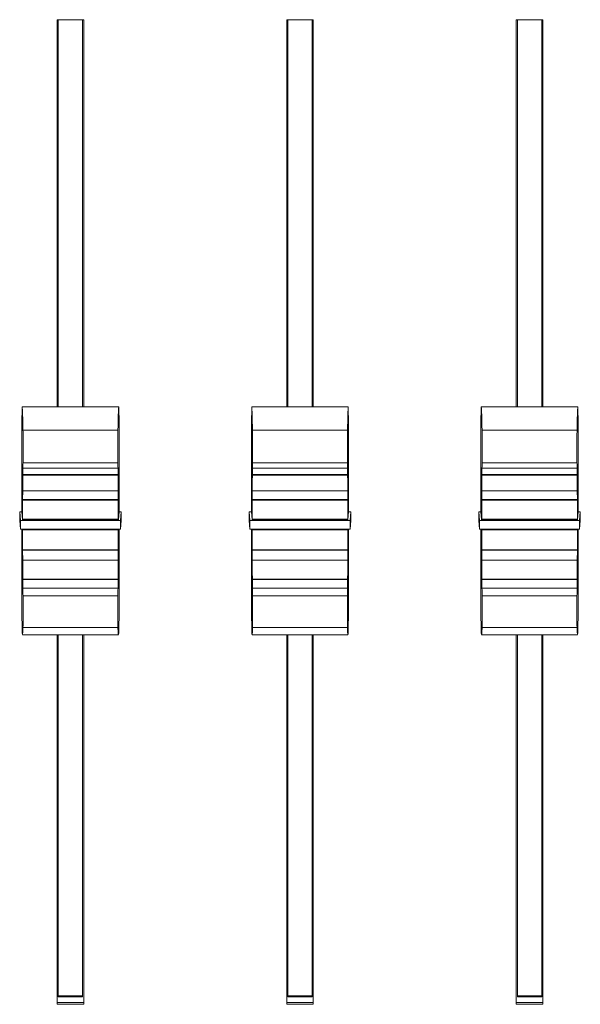
# Model space of a CAD drawing. Units: millimetres. Extents: x 25 to 2075, y -16 to 1460.
# Drawn here: x 1181 to 1245, y 714 to 825 of the extents above; entities that cross this region are included whole.
import ezdxf

# ---------------------------------------------------------------- set-up
doc = ezdxf.new("R2010")
doc.units = ezdxf.units.MM
doc.header["$LTSCALE"] = 5
doc.layers.add('Visible Edges(A H Standard)', color=7, linetype='Continuous', lineweight=18)
doc.layers.add('Visible Tangent Edges(A H Standard)', color=7, linetype='Continuous', lineweight=18)

msp = doc.modelspace()

# ---------------------------------------------------------------- linework, layer by layer
at = {"layer": 'Visible Edges(A H Standard)'}
for p, q in [((1185.498, 781.248), (1185.498, 825.12)), ((1185.498, 825.12), (1188.498, 825.12)), ((1185.623, 781.248), (1185.623, 825.12)), ((1188.373, 825.12), (1188.373, 781.248)), ((1188.498, 825.12), (1188.498, 781.248)), ((1211.498, 781.248), (1211.498, 825.12)), ((1211.498, 825.12), (1214.498, 825.12)), ((1211.623, 781.248), (1211.623, 825.12)), ((1214.373, 825.12), (1214.373, 781.248)), ((1214.498, 825.12), (1214.498, 781.248)), ((1237.498, 781.248), (1237.498, 825.12)), ((1237.498, 825.12), (1240.498, 825.12)), ((1237.623, 781.248), (1237.623, 825.12)), ((1240.373, 825.12), (1240.373, 781.248)), ((1240.498, 825.12), (1240.498, 781.248)), ((1181.498, 779.365), (1181.534, 781.248)), ((1181.534, 781.248), (1192.461, 781.248)), ((1192.461, 781.248), (1192.498, 779.365)), ((1207.498, 779.365), (1207.534, 781.248)), ((1207.534, 781.248), (1218.461, 781.248)), ((1218.461, 781.248), (1218.498, 779.365)), ((1233.498, 779.365), (1233.534, 781.248)), ((1233.534, 781.248), (1244.461, 781.248)), ((1244.461, 781.248), (1244.498, 779.365)), ((1181.498, 769.34), (1181.498, 779.365)), ((1192.498, 779.365), (1192.498, 769.34)), ((1207.498, 769.34), (1207.498, 779.365)), ((1218.498, 779.365), (1218.498, 769.34)), ((1233.498, 769.34), (1233.498, 779.365)), ((1244.498, 779.365), (1244.498, 769.34)), ((1181.601, 773.572), (1181.611, 774.359)), ((1181.601, 773.572), (1192.394, 773.572)), ((1181.602, 773.483), (1181.601, 773.572)), ((1192.393, 773.483), (1181.602, 773.483)), ((1181.611, 774.359), (1181.612, 774.27)), ((1181.612, 774.27), (1192.383, 774.27)), ((1192.383, 774.27), (1192.384, 774.359)), ((1192.384, 774.359), (1192.394, 773.572)), ((1192.394, 773.572), (1192.393, 773.483)), ((1207.601, 773.572), (1207.611, 774.359)), ((1207.601, 773.572), (1218.394, 773.572)), ((1207.602, 773.483), (1207.601, 773.572)), ((1218.393, 773.483), (1207.602, 773.483)), ((1207.611, 774.359), (1207.612, 774.27)), ((1207.612, 774.27), (1218.383, 774.27)), ((1218.383, 774.27), (1218.384, 774.359)), ((1218.384, 774.359), (1218.394, 773.572)), ((1218.394, 773.572), (1218.393, 773.483)), ((1233.601, 773.572), (1233.611, 774.359)), ((1233.601, 773.572), (1244.394, 773.572)), ((1233.602, 773.483), (1233.601, 773.572)), ((1244.393, 773.483), (1233.602, 773.483)), ((1233.611, 774.359), (1233.612, 774.27)), ((1233.612, 774.27), (1244.383, 774.27)), ((1244.383, 774.27), (1244.384, 774.359)), ((1244.384, 774.359), (1244.394, 773.572)), ((1244.394, 773.572), (1244.393, 773.483)), ((1181.58, 770.715), (1181.585, 771.764)), ((1181.585, 771.764), (1181.587, 771.707)), ((1181.587, 771.707), (1192.408, 771.707)), ((1192.408, 771.707), (1192.41, 771.764)), ((1192.41, 771.764), (1192.415, 770.715)), ((1207.58, 770.715), (1207.585, 771.764)), ((1207.585, 771.764), (1207.587, 771.707)), ((1207.587, 771.707), (1218.408, 771.707)), ((1218.408, 771.707), (1218.41, 771.764)), ((1218.41, 771.764), (1218.415, 770.715)), ((1233.58, 770.715), (1233.585, 771.764)), ((1233.585, 771.764), (1233.587, 771.707)), ((1233.587, 771.707), (1244.408, 771.707)), ((1244.408, 771.707), (1244.41, 771.764)), ((1244.41, 771.764), (1244.415, 770.715)), ((1181.58, 770.715), (1192.415, 770.715)), ((1181.582, 770.657), (1181.58, 770.715)), ((1192.414, 770.657), (1181.582, 770.657)), ((1192.415, 770.715), (1192.414, 770.657)), ((1207.58, 770.715), (1218.415, 770.715)), ((1207.582, 770.657), (1207.58, 770.715)), ((1218.414, 770.657), (1207.582, 770.657)), ((1218.415, 770.715), (1218.414, 770.657)), ((1233.58, 770.715), (1244.415, 770.715)), ((1233.582, 770.657), (1233.58, 770.715)), ((1244.414, 770.657), (1233.582, 770.657)), ((1244.415, 770.715), (1244.414, 770.657)), ((1181.498, 769.34), (1181.248, 769.34)), ((1181.248, 769.34), (1181.329, 768.37)), ((1181.248, 768.352), (1181.248, 769.34)), ((1181.498, 769.34), (1181.575, 768.417)), ((1192.42, 768.417), (1192.498, 769.34)), ((1192.748, 769.34), (1192.498, 769.34)), ((1192.666, 768.37), (1192.748, 769.34)), ((1192.748, 769.34), (1192.748, 768.352)), ((1207.498, 769.34), (1207.248, 769.34)), ((1207.248, 769.34), (1207.329, 768.37)), ((1207.248, 768.352), (1207.248, 769.34)), ((1207.498, 769.34), (1207.575, 768.417)), ((1218.42, 768.417), (1218.498, 769.34)), ((1218.748, 769.34), (1218.498, 769.34)), ((1218.666, 768.37), (1218.748, 769.34)), ((1218.748, 769.34), (1218.748, 768.352)), ((1233.498, 769.34), (1233.248, 769.34)), ((1233.248, 769.34), (1233.329, 768.37)), ((1233.248, 768.352), (1233.248, 769.34)), ((1233.498, 769.34), (1233.575, 768.417)), ((1244.42, 768.417), (1244.498, 769.34)), ((1244.748, 769.34), (1244.498, 769.34)), ((1244.666, 768.37), (1244.748, 769.34)), ((1244.748, 769.34), (1244.748, 768.352)), ((1181.329, 767.382), (1181.248, 768.352)), ((1181.329, 768.37), (1192.666, 768.37)), ((1181.329, 768.37), (1181.329, 767.382)), ((1181.575, 768.417), (1181.575, 768.515)), ((1181.575, 768.515), (1181.576, 768.497)), ((1181.575, 768.417), (1192.42, 768.417)), ((1181.576, 768.497), (1192.419, 768.497)), ((1192.419, 768.497), (1192.42, 768.515)), ((1192.42, 768.515), (1192.42, 768.417)), ((1192.666, 767.382), (1192.666, 768.37)), ((1192.748, 768.352), (1192.666, 767.382)), ((1207.329, 767.382), (1207.248, 768.352)), ((1207.329, 768.37), (1218.666, 768.37)), ((1207.329, 768.37), (1207.329, 767.382)), ((1207.575, 768.417), (1207.575, 768.515)), ((1207.575, 768.515), (1207.576, 768.497)), ((1207.575, 768.417), (1218.42, 768.417)), ((1207.576, 768.497), (1218.419, 768.497)), ((1218.419, 768.497), (1218.42, 768.515)), ((1218.42, 768.515), (1218.42, 768.417)), ((1218.666, 767.382), (1218.666, 768.37)), ((1218.748, 768.352), (1218.666, 767.382)), ((1233.329, 767.382), (1233.248, 768.352)), ((1233.329, 768.37), (1244.666, 768.37)), ((1233.329, 768.37), (1233.329, 767.382)), ((1233.575, 768.417), (1233.575, 768.515)), ((1233.575, 768.515), (1233.576, 768.497)), ((1233.575, 768.417), (1244.42, 768.417)), ((1233.576, 768.497), (1244.419, 768.497)), ((1244.419, 768.497), (1244.42, 768.515)), ((1244.42, 768.515), (1244.42, 768.417)), ((1244.666, 767.382), (1244.666, 768.37)), ((1244.748, 768.352), (1244.666, 767.382)), ((1181.329, 767.382), (1192.666, 767.382)), ((1181.498, 758.326), (1181.498, 767.382)), ((1181.575, 767.33), (1181.575, 767.382)), ((1181.575, 767.33), (1192.42, 767.33)), ((1181.576, 767.312), (1181.575, 767.33)), ((1192.419, 767.312), (1181.576, 767.312)), ((1192.42, 767.33), (1192.419, 767.312)), ((1192.42, 767.382), (1192.42, 767.33)), ((1192.498, 767.382), (1192.498, 758.326)), ((1207.329, 767.382), (1218.666, 767.382)), ((1207.498, 758.326), (1207.498, 767.382)), ((1207.575, 767.33), (1207.575, 767.382)), ((1207.575, 767.33), (1218.42, 767.33)), ((1207.576, 767.312), (1207.575, 767.33)), ((1218.419, 767.312), (1207.576, 767.312)), ((1218.42, 767.33), (1218.419, 767.312)), ((1218.42, 767.382), (1218.42, 767.33)), ((1218.498, 767.382), (1218.498, 758.326)), ((1233.329, 767.382), (1244.666, 767.382)), ((1233.498, 758.326), (1233.498, 767.382)), ((1233.575, 767.33), (1233.575, 767.382)), ((1233.575, 767.33), (1244.42, 767.33)), ((1233.576, 767.312), (1233.575, 767.33)), ((1244.419, 767.312), (1233.576, 767.312)), ((1244.42, 767.33), (1244.419, 767.312)), ((1244.42, 767.382), (1244.42, 767.33)), ((1244.498, 767.382), (1244.498, 758.326)), ((1181.58, 765.005), (1181.582, 765.027)), ((1181.585, 763.827), (1181.58, 765.005)), ((1181.58, 765.005), (1192.415, 765.005)), ((1181.582, 765.027), (1192.414, 765.027)), ((1192.415, 765.005), (1192.41, 763.827)), ((1192.414, 765.027), (1192.415, 765.005)), ((1207.58, 765.005), (1207.582, 765.027)), ((1207.585, 763.827), (1207.58, 765.005)), ((1207.58, 765.005), (1218.415, 765.005)), ((1207.582, 765.027), (1218.414, 765.027)), ((1218.415, 765.005), (1218.41, 763.827)), ((1218.414, 765.027), (1218.415, 765.005)), ((1233.58, 765.005), (1233.582, 765.027)), ((1233.585, 763.827), (1233.58, 765.005)), ((1233.58, 765.005), (1244.415, 765.005)), ((1233.582, 765.027), (1244.414, 765.027)), ((1244.415, 765.005), (1244.41, 763.827)), ((1244.414, 765.027), (1244.415, 765.005)), ((1181.587, 763.849), (1181.585, 763.827)), ((1192.408, 763.849), (1181.587, 763.849)), ((1192.41, 763.827), (1192.408, 763.849)), ((1207.587, 763.849), (1207.585, 763.827)), ((1218.408, 763.849), (1207.587, 763.849)), ((1218.41, 763.827), (1218.408, 763.849)), ((1233.587, 763.849), (1233.585, 763.827)), ((1244.408, 763.849), (1233.587, 763.849)), ((1244.41, 763.827), (1244.408, 763.849)), ((1181.601, 761.655), (1181.602, 761.716)), ((1181.611, 760.627), (1181.601, 761.655)), ((1181.601, 761.655), (1192.394, 761.655)), ((1181.602, 761.716), (1192.393, 761.716)), ((1192.394, 761.655), (1192.384, 760.627)), ((1192.393, 761.716), (1192.394, 761.655)), ((1207.601, 761.655), (1207.602, 761.716)), ((1207.611, 760.627), (1207.601, 761.655)), ((1207.601, 761.655), (1218.394, 761.655)), ((1207.602, 761.716), (1218.393, 761.716)), ((1218.394, 761.655), (1218.384, 760.627)), ((1218.393, 761.716), (1218.394, 761.655)), ((1233.601, 761.655), (1233.602, 761.716)), ((1233.611, 760.627), (1233.601, 761.655)), ((1233.601, 761.655), (1244.394, 761.655)), ((1233.602, 761.716), (1244.393, 761.716)), ((1244.394, 761.655), (1244.384, 760.627)), ((1244.393, 761.716), (1244.394, 761.655)), ((1181.612, 760.687), (1181.611, 760.627)), ((1192.383, 760.687), (1181.612, 760.687)), ((1192.384, 760.627), (1192.383, 760.687)), ((1207.612, 760.687), (1207.611, 760.627)), ((1218.383, 760.687), (1207.612, 760.687)), ((1218.384, 760.627), (1218.383, 760.687)), ((1233.612, 760.687), (1233.611, 760.627)), ((1244.383, 760.687), (1233.612, 760.687)), ((1244.384, 760.627), (1244.383, 760.687)), ((1181.534, 755.568), (1181.498, 758.326)), ((1192.498, 758.326), (1192.461, 755.568)), ((1207.534, 755.568), (1207.498, 758.326)), ((1218.498, 758.326), (1218.461, 755.568)), ((1233.534, 755.568), (1233.498, 758.326)), ((1244.498, 758.326), (1244.461, 755.568)), ((1181.561, 755.408), (1192.434, 755.408)), ((1185.498, 713.511), (1185.498, 755.408)), ((1185.623, 714.356), (1185.623, 755.408)), ((1188.373, 755.408), (1188.373, 714.356)), ((1188.498, 755.408), (1188.498, 713.511)), ((1207.561, 755.408), (1218.434, 755.408)), ((1211.498, 713.511), (1211.498, 755.408)), ((1211.623, 714.356), (1211.623, 755.408)), ((1214.373, 755.408), (1214.373, 714.356)), ((1214.498, 755.408), (1214.498, 713.511)), ((1233.561, 755.408), (1244.434, 755.408)), ((1237.498, 713.511), (1237.498, 755.408)), ((1237.623, 714.356), (1237.623, 755.408)), ((1240.373, 755.408), (1240.373, 714.356)), ((1240.498, 755.408), (1240.498, 713.511)), ((1185.623, 714.481), (1188.373, 714.481)), ((1188.373, 714.356), (1185.623, 714.356)), ((1211.623, 714.481), (1214.373, 714.481)), ((1214.373, 714.356), (1211.623, 714.356)), ((1237.623, 714.481), (1240.373, 714.481)), ((1240.373, 714.356), (1237.623, 714.356)), ((1185.498, 713.699), (1188.498, 713.699)), ((1188.498, 713.511), (1185.498, 713.511)), ((1211.498, 713.699), (1214.498, 713.699)), ((1214.498, 713.511), (1211.498, 713.511)), ((1237.498, 713.699), (1240.498, 713.699)), ((1240.498, 713.511), (1237.498, 713.511))]:
    msp.add_line(p, q, dxfattribs=at)
for centre, major_axis, start_param, end_param in [((1181.534, 768.408), (0.027, -13), 2.4696541, 2.9844865), ((1192.461, 768.408), (-0.027, -13), 3.2986988, 3.8135312), ((1207.534, 768.408), (0.027, -13), 2.4696541, 2.9844865), ((1218.461, 768.408), (-0.027, -13), 3.2986988, 3.8135312), ((1233.534, 768.408), (0.027, -13), 2.4696541, 2.9844865), ((1244.461, 768.408), (-0.027, -13), 3.2986988, 3.8135312), ((1181.604, 776.821), (0.005, -2.25), 0.5445121, 2.4696541), ((1192.392, 776.821), (-0.005, -2.25), 3.8135312, 5.7386732), ((1207.604, 776.821), (0.005, -2.25), 0.5445121, 2.4696541), ((1218.392, 776.821), (-0.005, -2.25), 3.8135312, 5.7386732), ((1233.604, 776.821), (0.005, -2.25), 0.5445121, 2.4696541), ((1244.392, 776.821), (-0.005, -2.25), 3.8135312, 5.7386732), ((1181.707, 766.343), (-0.02, 10), 0.5445121, 0.6555225), ((1192.288, 766.343), (0.02, 10), 5.6276629, 5.7386732), ((1207.707, 766.343), (-0.02, 10), 0.5445121, 0.6555225), ((1218.288, 766.343), (0.02, 10), 5.6276629, 5.7386732), ((1233.707, 766.343), (-0.02, 10), 0.5445121, 0.6555225), ((1244.288, 766.343), (0.02, 10), 5.6276629, 5.7386732), ((1181.707, 766.343), (-0.02, 10), 0.7755946, 1.0045883), ((1192.288, 766.343), (0.02, 10), 5.278597, 5.5075907), ((1207.707, 766.343), (-0.02, 10), 0.7755946, 1.0045883), ((1218.288, 766.343), (0.02, 10), 5.278597, 5.5075907), ((1233.707, 766.343), (-0.02, 10), 0.7755946, 1.0045883), ((1244.288, 766.343), (0.02, 10), 5.278597, 5.5075907), ((1181.707, 766.343), (-0.02, 10), 1.1246604, 1.3536542), ((1192.288, 766.343), (0.02, 10), 4.9295312, 5.1585249), ((1207.707, 766.343), (-0.02, 10), 1.1246604, 1.3536542), ((1218.288, 766.343), (0.02, 10), 4.9295312, 5.1585249), ((1233.707, 766.343), (-0.02, 10), 1.1246604, 1.3536542), ((1244.288, 766.343), (0.02, 10), 4.9295312, 5.1585249), ((1181.707, 766.343), (-0.02, 10), 1.4737263, 1.70272), ((1192.288, 766.343), (0.02, 10), 4.5804653, 4.809459), ((1207.707, 766.343), (-0.02, 10), 1.4737263, 1.70272), ((1218.288, 766.343), (0.02, 10), 4.5804653, 4.809459), ((1233.707, 766.343), (-0.02, 10), 1.4737263, 1.70272), ((1244.288, 766.343), (0.02, 10), 4.5804653, 4.809459), ((1181.707, 766.343), (-0.02, 10), 1.8227921, 2.0517859), ((1192.288, 766.343), (0.02, 10), 4.2313995, 4.4603932), ((1207.707, 766.343), (-0.02, 10), 1.8227921, 2.0517859), ((1218.288, 766.343), (0.02, 10), 4.2313995, 4.4603932), ((1233.707, 766.343), (-0.02, 10), 1.8227921, 2.0517859), ((1244.288, 766.343), (0.02, 10), 4.2313995, 4.4603932), ((1181.707, 766.343), (-0.02, 10), 2.171858, 2.2828683), ((1192.288, 766.343), (0.02, 10), 4.000317, 4.1113273), ((1207.707, 766.343), (-0.02, 10), 2.171858, 2.2828683), ((1218.288, 766.343), (0.02, 10), 4.000317, 4.1113273), ((1233.707, 766.343), (-0.02, 10), 2.171858, 2.2828683), ((1244.288, 766.343), (0.02, 10), 4.000317, 4.1113273), ((1181.604, 758.338), (0.005, -2.25), 0.3577263, 2.2828683), ((1192.392, 758.338), (-0.005, -2.25), 4.000317, 5.925459), ((1207.604, 758.338), (0.005, -2.25), 0.3577263, 2.2828683), ((1218.392, 758.338), (-0.005, -2.25), 4.000317, 5.925459), ((1233.604, 758.338), (0.005, -2.25), 0.3577263, 2.2828683), ((1244.392, 758.338), (-0.005, -2.25), 4.000317, 5.925459), ((1181.534, 768.408), (0.027, -13), 6.1260792, 6.6409116), ((1192.461, 768.408), (-0.027, -13), 5.925459, 6.4402914), ((1207.534, 768.408), (0.027, -13), 6.1260792, 6.6409116), ((1218.461, 768.408), (-0.027, -13), 5.925459, 6.4402914), ((1233.534, 768.408), (0.027, -13), 6.1260792, 6.6409116), ((1244.461, 768.408), (-0.027, -13), 5.925459, 6.4402914)]:
    msp.add_ellipse(centre, major_axis=major_axis, ratio=0.0129295, start_param=start_param, end_param=end_param, dxfattribs=at)
at = {"layer": 'Visible Tangent Edges(A H Standard)'}
for p, q in [((1192.377, 778.582), (1181.618, 778.582)), ((1218.377, 778.582), (1207.618, 778.582)), ((1244.377, 778.582), (1233.618, 778.582)), ((1181.623, 774.896), (1192.373, 774.896)), ((1207.623, 774.896), (1218.373, 774.896)), ((1233.623, 774.896), (1244.373, 774.896)), ((1192.373, 759.808), (1181.623, 759.808)), ((1218.373, 759.808), (1207.623, 759.808)), ((1244.373, 759.808), (1233.623, 759.808)), ((1181.618, 756.231), (1192.377, 756.231)), ((1207.618, 756.231), (1218.377, 756.231)), ((1233.618, 756.231), (1244.377, 756.231))]:
    msp.add_line(p, q, dxfattribs=at)

doc.saveas('drawing.dxf')
